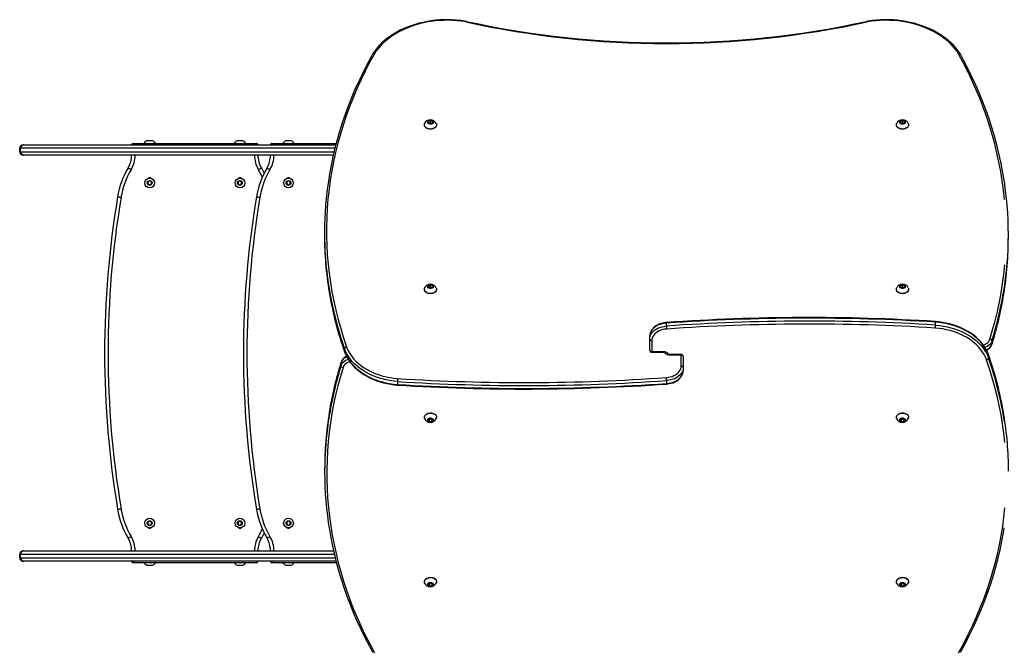
# Model space of a CAD drawing. Units: millimetres. Extents: x -4534 to 349990, y -3372 to 5499.
# Drawn here: x -1027 to 391, y 3064 to 3976 of the extents above; entities that cross this region are included whole.
import ezdxf

# ---------------------------------------------------------------- set-up
doc = ezdxf.new("R2010")
doc.units = ezdxf.units.MM
doc.layers.add('Toestel 2D', color=7, linetype='Continuous', lineweight=20)
doc.layers.add('VP-EQ', color=7, linetype='Continuous', true_color=0x8a3492)

# ---------------------------------------------------------------- blocks, each defined once
blk = doc.blocks.new('01102')
at = {"layer": 'VP-EQ', "color": 0, "linetype": 'Continuous', "lineweight": 25}
for p, q in [((1610.46, 238.34), (1610.16, 238.22)), ((1610.76, 238.22), (1610.46, 238.34)), ((1610.46, 238.02), (1610.46, 238.34)), ((1678.46, 238.34), (1678.16, 238.22)), ((1678.76, 238.22), (1678.46, 238.34)), ((1678.46, 238.02), (1678.46, 238.34)), ((1609.59, 237.74), (1609.59, 237.71)), ((1610.16, 238.22), (1610.16, 237.97)), ((1610.16, 237.97), (1610.46, 237.85)), ((1610.46, 238.02), (1610.25, 237.94)), ((1610.67, 237.94), (1610.46, 238.02)), ((1610.46, 237.85), (1610.76, 237.97)), ((1610.76, 237.97), (1610.76, 238.22)), ((1611.34, 237.71), (1611.34, 237.74)), ((1677.59, 237.74), (1677.59, 237.71)), ((1678.16, 238.22), (1678.16, 237.97)), ((1678.16, 237.97), (1678.46, 237.85)), ((1678.46, 238.02), (1678.25, 237.94)), ((1678.67, 237.94), (1678.46, 238.02)), ((1678.46, 237.85), (1678.76, 237.97)), ((1678.76, 237.97), (1678.76, 238.22)), ((1679.34, 237.71), (1679.34, 237.74)), ((1551.42, 234.36), (1551.29, 234.36)), ((1551.29, 233.86), (1551.29, 234.36)), ((1551.42, 233.86), (1551.42, 234.36)), ((1596.69, 234.36), (1551.42, 234.36)), ((1551.79, 234.86), (1551.91, 234.86)), ((1551.91, 234.86), (1596.81, 234.86)), ((1567.61, 235.06), (1585.41, 235.06)), ((1569.64, 235.41), (1569.61, 235.41)), ((1570.41, 235.41), (1569.64, 235.41)), ((1582.64, 235.41), (1582.61, 235.41)), ((1583.41, 235.41), (1582.64, 235.41)), ((1587.61, 235.06), (1596.88, 235.06)), ((1589.64, 235.41), (1589.61, 235.41)), ((1590.41, 235.41), (1589.64, 235.41)), ((1551.29, 233.86), (1551.42, 233.86)), ((1551.42, 233.86), (1596.56, 233.86)), ((1551.91, 233.36), (1551.79, 233.36)), ((1596.45, 233.36), (1551.91, 233.36)), ((1570.01, 229.65), (1569.76, 229.5)), ((1569.76, 229.5), (1569.76, 229.21)), ((1569.76, 229.21), (1570.01, 229.07)), ((1570.26, 229.5), (1570.01, 229.65)), ((1570.01, 229.07), (1570.26, 229.21)), ((1570.26, 229.21), (1570.26, 229.5)), ((1583.01, 229.65), (1582.76, 229.5)), ((1582.76, 229.5), (1582.76, 229.21)), ((1582.76, 229.21), (1583.01, 229.07)), ((1583.26, 229.5), (1583.01, 229.65)), ((1583.01, 229.07), (1583.26, 229.21)), ((1583.26, 229.21), (1583.26, 229.5)), ((1590.01, 229.65), (1589.76, 229.5)), ((1589.76, 229.5), (1589.76, 229.21)), ((1589.76, 229.21), (1590.01, 229.07)), ((1590.26, 229.5), (1590.01, 229.65)), ((1590.01, 229.07), (1590.26, 229.21)), ((1590.26, 229.21), (1590.26, 229.5)), ((1595.18, 222.23), (1595.18, 221.8)), ((1610.46, 214.66), (1610.16, 214.53)), ((1610.16, 214.53), (1610.16, 214.29)), ((1610.16, 214.29), (1610.46, 214.17)), ((1610.46, 214.34), (1610.25, 214.25)), ((1610.76, 214.53), (1610.46, 214.66)), ((1610.46, 214.34), (1610.46, 214.66)), ((1610.67, 214.25), (1610.46, 214.34)), ((1610.46, 214.17), (1610.76, 214.29)), ((1610.76, 214.29), (1610.76, 214.53)), ((1678.46, 214.66), (1678.16, 214.53)), ((1678.16, 214.53), (1678.16, 214.29)), ((1678.16, 214.29), (1678.46, 214.17)), ((1678.46, 214.34), (1678.25, 214.25)), ((1678.76, 214.53), (1678.46, 214.66)), ((1678.46, 214.34), (1678.46, 214.66)), ((1678.67, 214.25), (1678.46, 214.34)), ((1678.46, 214.17), (1678.76, 214.29)), ((1678.76, 214.29), (1678.76, 214.53)), ((1609.59, 214.06), (1609.59, 214.02)), ((1611.34, 214.02), (1611.34, 214.06)), ((1677.59, 214.06), (1677.59, 214.02)), ((1679.34, 214.02), (1679.34, 214.06)), ((1644.46, 208.74), (1644.46, 209.16)), ((1683.23, 208.89), (1683.23, 209.31)), ((1642.04, 206.87), (1642.04, 207.29)), ((1642.04, 205.28), (1642.04, 206.87)), ((1642.34, 206.65), (1642.34, 205.07)), ((1691.36, 206.6), (1691.36, 206.18)), ((1598.08, 205.49), (1598.08, 205.07)), ((1642.34, 205.07), (1644.06, 205.07)), ((1642.34, 204.98), (1642.34, 205.07)), ((1642.34, 204.98), (1644.06, 204.98)), ((1644.06, 205.07), (1644.06, 204.98)), ((1646.58, 204.66), (1644.86, 204.66)), ((1644.86, 204.66), (1644.86, 204.57)), ((1646.58, 204.57), (1644.86, 204.57)), ((1646.58, 204.66), (1646.58, 204.57)), ((1646.58, 202.99), (1646.58, 204.57)), ((1646.88, 204.36), (1646.88, 202.78)), ((1690.85, 204.15), (1690.85, 204.57)), ((1597.57, 203.04), (1597.57, 203.46)), ((1646.88, 202.78), (1646.88, 202.35)), ((1605.7, 200.76), (1605.7, 200.33)), ((1644.46, 200.91), (1644.46, 200.48)), ((1609.59, 195.62), (1609.59, 195.59)), ((1610.29, 195.44), (1610.12, 195.23)), ((1610.12, 195.23), (1610.29, 195.02)), ((1610.25, 195.39), (1610.29, 195.34)), ((1610.64, 195.44), (1610.29, 195.44)), ((1610.29, 195.34), (1610.29, 195.02)), ((1610.29, 195.34), (1610.64, 195.34)), ((1610.29, 195.02), (1610.64, 195.02)), ((1610.81, 195.23), (1610.64, 195.44)), ((1610.64, 195.34), (1610.68, 195.39)), ((1610.64, 195.34), (1610.64, 195.02)), ((1610.64, 195.02), (1610.81, 195.23)), ((1611.34, 195.59), (1611.34, 195.62)), ((1677.59, 195.62), (1677.59, 195.59)), ((1678.29, 195.44), (1678.12, 195.23)), ((1678.12, 195.23), (1678.29, 195.02)), ((1678.25, 195.39), (1678.29, 195.34)), ((1678.64, 195.44), (1678.29, 195.44)), ((1678.29, 195.34), (1678.29, 195.02)), ((1678.29, 195.34), (1678.64, 195.34)), ((1678.29, 195.02), (1678.64, 195.02)), ((1678.81, 195.23), (1678.64, 195.44)), ((1678.64, 195.34), (1678.68, 195.39)), ((1678.64, 195.34), (1678.64, 195.02)), ((1678.64, 195.02), (1678.81, 195.23)), ((1679.34, 195.59), (1679.34, 195.62)), ((1595.22, 188.15), (1595.22, 187.73)), ((1570.01, 180.65), (1569.76, 180.5)), ((1569.76, 180.5), (1569.76, 180.21)), ((1569.76, 180.21), (1570.01, 180.07)), ((1570.26, 180.5), (1570.01, 180.65)), ((1570.01, 180.07), (1570.26, 180.21)), ((1570.26, 180.21), (1570.26, 180.5)), ((1583.01, 180.65), (1582.76, 180.5)), ((1582.76, 180.5), (1582.76, 180.21)), ((1582.76, 180.21), (1583.01, 180.07)), ((1583.26, 180.5), (1583.01, 180.65)), ((1583.01, 180.07), (1583.26, 180.21)), ((1583.26, 180.21), (1583.26, 180.5)), ((1590.01, 180.65), (1589.76, 180.5)), ((1589.76, 180.5), (1589.76, 180.21)), ((1589.76, 180.21), (1590.01, 180.07)), ((1590.26, 180.5), (1590.01, 180.65)), ((1590.01, 180.07), (1590.26, 180.21)), ((1590.26, 180.21), (1590.26, 180.5)), ((1551.79, 176.36), (1551.91, 176.36)), ((1551.91, 176.36), (1596.5, 176.36)), ((1551.42, 175.86), (1551.29, 175.86)), ((1551.29, 175.36), (1551.29, 175.86)), ((1551.29, 175.36), (1551.42, 175.36)), ((1551.42, 175.36), (1551.42, 175.86)), ((1596.62, 175.86), (1551.42, 175.86)), ((1551.42, 175.36), (1596.74, 175.36)), ((1551.91, 174.86), (1551.79, 174.86)), ((1596.87, 174.86), (1551.91, 174.86)), ((1585.41, 174.66), (1567.61, 174.66)), ((1596.93, 174.66), (1587.61, 174.66)), ((1569.61, 174.31), (1570.41, 174.31)), ((1582.61, 174.31), (1583.41, 174.31)), ((1589.61, 174.31), (1590.41, 174.31)), ((1609.59, 171.94), (1609.59, 171.9)), ((1610.29, 171.76), (1610.12, 171.55)), ((1610.25, 171.71), (1610.29, 171.65)), ((1610.64, 171.76), (1610.29, 171.76)), ((1610.29, 171.65), (1610.29, 171.34)), ((1610.29, 171.65), (1610.64, 171.65)), ((1610.81, 171.55), (1610.64, 171.76)), ((1610.64, 171.65), (1610.68, 171.71)), ((1610.64, 171.65), (1610.64, 171.34)), ((1611.34, 171.9), (1611.34, 171.94)), ((1677.59, 171.94), (1677.59, 171.9)), ((1678.29, 171.76), (1678.12, 171.55)), ((1678.25, 171.71), (1678.29, 171.65)), ((1678.64, 171.76), (1678.29, 171.76)), ((1678.29, 171.65), (1678.29, 171.34)), ((1678.29, 171.65), (1678.64, 171.65)), ((1678.81, 171.55), (1678.64, 171.76)), ((1678.64, 171.65), (1678.68, 171.71)), ((1678.64, 171.65), (1678.64, 171.34)), ((1679.34, 171.9), (1679.34, 171.94)), ((1610.12, 171.55), (1610.29, 171.34)), ((1610.29, 171.34), (1610.64, 171.34)), ((1610.64, 171.34), (1610.81, 171.55)), ((1678.12, 171.55), (1678.29, 171.34)), ((1678.29, 171.34), (1678.64, 171.34)), ((1678.64, 171.34), (1678.81, 171.55))]:
    blk.add_line(p, q, dxfattribs=at)
at = {"layer": 'VP-EQ', "color": 0, "linetype": 'Continuous', "lineweight": 25, "flags": 128}
for points in [[(1615.63, 252.63), (1615.41, 252.67), (1614.82, 252.75), (1614.21, 252.81), (1613.6, 252.85), (1612.99, 252.87), (1612.39, 252.86), (1611.78, 252.83), (1611.17, 252.78), (1610.57, 252.71), (1609.98, 252.61), (1609.39, 252.49), (1608.81, 252.35), (1608.24, 252.19), (1607.69, 252.01), (1607.15, 251.81), (1606.62, 251.59), (1606.11, 251.35), (1605.62, 251.09), (1605.15, 250.81), (1604.7, 250.52), (1604.27, 250.2), (1603.86, 249.88), (1603.48, 249.54), (1603.13, 249.18), (1602.8, 248.81), (1602.49, 248.43), (1602.22, 248.04), (1602.13, 247.9)], [(1615.57, 252.55), (1614.95, 252.64), (1614.32, 252.71), (1613.68, 252.76), (1613.05, 252.78), (1612.41, 252.77), (1611.77, 252.74), (1611.14, 252.69), (1610.51, 252.61), (1609.89, 252.5), (1609.28, 252.37), (1608.68, 252.22), (1608.09, 252.04), (1607.52, 251.84), (1606.96, 251.62), (1606.42, 251.38), (1605.91, 251.12), (1605.41, 250.83), (1604.94, 250.53), (1604.49, 250.21), (1604.07, 249.87), (1603.67, 249.51), (1603.31, 249.15), (1602.97, 248.76), (1602.66, 248.37), (1602.39, 247.96)], [(1615.57, 252.55), (1615.57, 252.55), (1615.59, 252.59), (1615.62, 252.63), (1615.63, 252.63)], [(1686.8, 247.9), (1686.7, 248.05), (1686.43, 248.44), (1686.13, 248.82), (1685.8, 249.19), (1685.44, 249.54), (1685.06, 249.88), (1684.66, 250.21), (1684.23, 250.52), (1683.78, 250.81), (1683.3, 251.09), (1682.81, 251.35), (1682.3, 251.59), (1681.78, 251.81), (1681.24, 252.01), (1680.68, 252.19), (1680.12, 252.35), (1679.54, 252.49), (1678.95, 252.61), (1678.36, 252.71), (1677.75, 252.78), (1677.15, 252.83), (1676.54, 252.86), (1675.93, 252.87), (1675.32, 252.85), (1674.71, 252.81), (1674.11, 252.75), (1673.51, 252.67), (1673.3, 252.63)], [(1673.36, 252.55), (1673.35, 252.55), (1673.34, 252.59), (1673.31, 252.63), (1673.3, 252.63)], [(1686.54, 247.96), (1686.27, 248.37), (1685.96, 248.76), (1685.62, 249.15), (1685.26, 249.52), (1684.86, 249.87), (1684.44, 250.21), (1683.99, 250.53), (1683.52, 250.83), (1683.02, 251.12), (1682.5, 251.38), (1681.97, 251.62), (1681.41, 251.84), (1680.84, 252.04), (1680.25, 252.22), (1679.65, 252.37), (1679.04, 252.5), (1678.42, 252.61), (1677.79, 252.69), (1677.16, 252.74), (1676.52, 252.77), (1675.88, 252.78), (1675.25, 252.76), (1674.61, 252.71), (1673.98, 252.64), (1673.36, 252.55)], [(1602.39, 247.96), (1601.7, 246.71), (1601.05, 245.44), (1600.44, 244.17), (1599.86, 242.89), (1599.32, 241.61), (1598.81, 240.31), (1598.33, 239.01), (1597.9, 237.7), (1597.49, 236.39), (1597.13, 235.07), (1596.8, 233.75), (1596.51, 232.42), (1596.25, 231.09), (1596.03, 229.76), (1595.85, 228.42), (1595.7, 227.08), (1595.6, 225.74), (1595.52, 224.4), (1595.49, 223.05), (1595.49, 221.71), (1595.53, 220.37), (1595.6, 219.02), (1595.72, 217.68), (1595.86, 216.34), (1596.05, 215.01), (1596.27, 213.67), (1596.53, 212.34), (1596.83, 211.02), (1597.16, 209.69), (1597.53, 208.38), (1597.93, 207.06), (1598.37, 205.76)], [(1602.13, 247.9), (1601.92, 247.53), (1601.3, 246.36), (1600.7, 245.19), (1600.13, 244.01), (1599.59, 242.82), (1599.09, 241.63), (1598.61, 240.43), (1598.16, 239.22), (1597.75, 238.01), (1597.36, 236.79), (1597.01, 235.57), (1596.69, 234.35), (1596.4, 233.12), (1596.14, 231.88), (1595.91, 230.65), (1595.8, 229.97)], [(1691.06, 206.86), (1691.45, 208.18), (1691.81, 209.51), (1692.13, 210.84), (1692.42, 212.17), (1692.66, 213.51), (1692.88, 214.85), (1693.05, 216.19), (1693.2, 217.54)], [(1693.17, 226.97), (1693.02, 228.32), (1692.84, 229.66), (1692.62, 231), (1692.36, 232.34), (1692.07, 233.67), (1691.74, 235), (1691.38, 236.33), (1690.98, 237.64), (1690.55, 238.96), (1690.08, 240.27), (1689.58, 241.57), (1689.04, 242.86), (1688.47, 244.15), (1687.86, 245.43), (1687.22, 246.7), (1686.54, 247.96)], [(1693.01, 230.27), (1692.87, 231.11), (1692.62, 232.36), (1692.35, 233.61), (1692.04, 234.86), (1691.7, 236.1), (1691.33, 237.33), (1690.93, 238.57), (1690.5, 239.79), (1690.03, 241.02), (1689.54, 242.23), (1689.02, 243.44), (1688.47, 244.64), (1687.88, 245.84), (1687.27, 247.03), (1686.8, 247.9)], [(1610.46, 237.81), (1610.35, 237.82), (1610.24, 237.86), (1610.15, 237.92), (1610.09, 237.99), (1610.07, 238.07), (1610.07, 238.16), (1610.12, 238.24), (1610.19, 238.3), (1610.29, 238.35), (1610.4, 238.37), (1610.52, 238.37), (1610.64, 238.35), (1610.74, 238.3), (1610.81, 238.24), (1610.85, 238.16), (1610.86, 238.07), (1610.84, 237.99), (1610.78, 237.92), (1610.69, 237.86), (1610.58, 237.82), (1610.46, 237.81)], [(1678.46, 237.81), (1678.35, 237.82), (1678.24, 237.86), (1678.15, 237.92), (1678.09, 237.99), (1678.07, 238.07), (1678.07, 238.16), (1678.12, 238.24), (1678.19, 238.3), (1678.29, 238.35), (1678.4, 238.37), (1678.52, 238.37), (1678.64, 238.35), (1678.74, 238.3), (1678.81, 238.24), (1678.85, 238.16), (1678.86, 238.07), (1678.84, 237.99), (1678.78, 237.92), (1678.69, 237.86), (1678.58, 237.82), (1678.46, 237.81)], [(1610.46, 237.12), (1610.29, 237.13), (1610.12, 237.17), (1609.96, 237.23), (1609.83, 237.31), (1609.72, 237.41), (1609.64, 237.53), (1609.6, 237.65), (1609.59, 237.77), (1609.62, 237.9), (1609.62, 237.91)], [(1610.46, 237.09), (1610.29, 237.1), (1610.12, 237.14), (1609.96, 237.2), (1609.83, 237.28), (1609.72, 237.38), (1609.64, 237.49), (1609.6, 237.61), (1609.59, 237.71)], [(1611.31, 237.91), (1611.31, 237.9), (1611.34, 237.77), (1611.33, 237.65), (1611.28, 237.53), (1611.21, 237.41), (1611.1, 237.31), (1610.96, 237.23), (1610.81, 237.17), (1610.64, 237.13), (1610.46, 237.12)], [(1611.34, 237.71), (1611.33, 237.61), (1611.28, 237.49), (1611.21, 237.38), (1611.1, 237.28), (1610.96, 237.2), (1610.81, 237.14), (1610.64, 237.1), (1610.46, 237.09)], [(1678.46, 237.12), (1678.29, 237.13), (1678.12, 237.17), (1677.96, 237.23), (1677.83, 237.31), (1677.72, 237.41), (1677.64, 237.53), (1677.6, 237.65), (1677.59, 237.77), (1677.62, 237.9), (1677.62, 237.91)], [(1678.46, 237.09), (1678.29, 237.1), (1678.12, 237.14), (1677.96, 237.2), (1677.83, 237.28), (1677.72, 237.38), (1677.64, 237.49), (1677.6, 237.61), (1677.59, 237.71)], [(1679.31, 237.91), (1679.31, 237.9), (1679.34, 237.77), (1679.33, 237.65), (1679.28, 237.53), (1679.21, 237.41), (1679.1, 237.31), (1678.96, 237.23), (1678.81, 237.17), (1678.64, 237.13), (1678.46, 237.12)], [(1679.34, 237.71), (1679.33, 237.61), (1679.28, 237.49), (1679.21, 237.38), (1679.1, 237.28), (1678.96, 237.2), (1678.81, 237.14), (1678.64, 237.1), (1678.46, 237.09)], [(1567.61, 235.06), (1567.62, 235.05), (1567.64, 235.02), (1567.66, 234.97), (1567.7, 234.91), (1567.73, 234.86)], [(1585.41, 235.06), (1585.41, 235.05), (1585.39, 235.02), (1585.36, 234.97), (1585.33, 234.91), (1585.29, 234.86)], [(1587.61, 235.06), (1587.62, 235.05), (1587.64, 235.02), (1587.66, 234.97), (1587.7, 234.91), (1587.73, 234.86)], [(1566.92, 231.52), (1566.93, 231.52), (1566.95, 231.5), (1566.99, 231.48), (1567.05, 231.45), (1567.11, 231.41), (1567.19, 231.37), (1567.27, 231.32), (1567.35, 231.27)], [(1585.68, 231.27), (1585.76, 231.32), (1585.84, 231.36), (1585.92, 231.41), (1585.98, 231.45), (1586.04, 231.48), (1586.08, 231.5), (1586.1, 231.52), (1586.11, 231.52)], [(1586.11, 231.52), (1586.38, 231.04), (1586.51, 230.79)], [(1586.92, 231.52), (1586.93, 231.52), (1586.95, 231.5), (1586.99, 231.48), (1587.05, 231.45), (1587.11, 231.41), (1587.19, 231.37), (1587.27, 231.32), (1587.35, 231.27)], [(1565.39, 227.36), (1565.4, 227.36), (1565.43, 227.35), (1565.47, 227.35), (1565.53, 227.34), (1565.61, 227.32), (1565.69, 227.31), (1565.79, 227.29), (1565.88, 227.28)], [(1585.39, 227.36), (1585.4, 227.36), (1585.43, 227.35), (1585.47, 227.35), (1585.53, 227.34), (1585.61, 227.32), (1585.69, 227.31), (1585.79, 227.29), (1585.88, 227.28)], [(1610.46, 213.44), (1610.29, 213.45), (1610.12, 213.49), (1609.96, 213.55), (1609.83, 213.63), (1609.72, 213.73), (1609.64, 213.84), (1609.6, 213.96), (1609.59, 214.09), (1609.62, 214.21), (1609.62, 214.23)], [(1610.46, 214.13), (1610.35, 214.14), (1610.24, 214.18), (1610.15, 214.23), (1610.09, 214.31), (1610.07, 214.39), (1610.07, 214.47), (1610.12, 214.55), (1610.19, 214.62), (1610.29, 214.67), (1610.4, 214.69), (1610.52, 214.69), (1610.64, 214.67), (1610.74, 214.62), (1610.81, 214.55), (1610.85, 214.47), (1610.86, 214.39), (1610.84, 214.31), (1610.78, 214.23), (1610.69, 214.18), (1610.58, 214.14), (1610.46, 214.13)], [(1611.31, 214.22), (1611.31, 214.21), (1611.34, 214.09), (1611.33, 213.96), (1611.28, 213.84), (1611.21, 213.73), (1611.1, 213.63), (1610.96, 213.55), (1610.81, 213.49), (1610.64, 213.45), (1610.46, 213.44)], [(1678.46, 213.44), (1678.29, 213.45), (1678.12, 213.49), (1677.96, 213.55), (1677.83, 213.63), (1677.72, 213.73), (1677.64, 213.84), (1677.6, 213.96), (1677.59, 214.09), (1677.62, 214.21), (1677.62, 214.23)], [(1678.46, 214.13), (1678.35, 214.14), (1678.24, 214.18), (1678.15, 214.23), (1678.09, 214.31), (1678.07, 214.39), (1678.07, 214.47), (1678.12, 214.55), (1678.19, 214.62), (1678.29, 214.67), (1678.4, 214.69), (1678.52, 214.69), (1678.64, 214.67), (1678.74, 214.62), (1678.81, 214.55), (1678.85, 214.47), (1678.86, 214.39), (1678.84, 214.31), (1678.78, 214.23), (1678.69, 214.18), (1678.58, 214.14), (1678.46, 214.13)], [(1679.31, 214.22), (1679.31, 214.21), (1679.34, 214.09), (1679.33, 213.96), (1679.28, 213.84), (1679.21, 213.73), (1679.1, 213.63), (1678.96, 213.55), (1678.81, 213.49), (1678.64, 213.45), (1678.46, 213.44)], [(1610.46, 213.4), (1610.29, 213.42), (1610.12, 213.45), (1609.96, 213.51), (1609.83, 213.6), (1609.72, 213.69), (1609.64, 213.81), (1609.6, 213.93), (1609.59, 214.02)], [(1611.34, 214.02), (1611.33, 213.93), (1611.28, 213.81), (1611.21, 213.69), (1611.1, 213.6), (1610.96, 213.51), (1610.81, 213.45), (1610.64, 213.42), (1610.46, 213.4)], [(1678.46, 213.4), (1678.29, 213.42), (1678.12, 213.45), (1677.96, 213.51), (1677.83, 213.6), (1677.72, 213.69), (1677.64, 213.81), (1677.6, 213.93), (1677.59, 214.02)], [(1679.34, 214.02), (1679.33, 213.93), (1679.28, 213.81), (1679.21, 213.69), (1679.1, 213.6), (1678.96, 213.51), (1678.81, 213.45), (1678.64, 213.42), (1678.46, 213.4)], [(1644.5, 209.25), (1644.34, 209.24), (1644.06, 209.2), (1643.78, 209.13), (1643.51, 209.05), (1643.26, 208.94), (1643.02, 208.82), (1642.8, 208.67), (1642.61, 208.5), (1642.44, 208.32), (1642.3, 208.13), (1642.19, 207.93), (1642.11, 207.72), (1642.06, 207.5), (1642.04, 207.29)], [(1644.46, 209.16), (1644.14, 209.13), (1643.82, 209.06), (1643.52, 208.97), (1643.24, 208.86), (1642.98, 208.72), (1642.74, 208.56), (1642.53, 208.38), (1642.36, 208.18), (1642.22, 207.97), (1642.12, 207.75), (1642.06, 207.52), (1642.04, 207.29)], [(1642.04, 206.87), (1642.06, 207.1), (1642.12, 207.33), (1642.22, 207.55), (1642.36, 207.76), (1642.53, 207.95), (1642.74, 208.13), (1642.98, 208.29), (1643.24, 208.43), (1643.52, 208.55), (1643.82, 208.64), (1644.14, 208.7), (1644.46, 208.74)], [(1644.46, 209.16), (1644.47, 209.22), (1644.47, 209.25), (1644.47, 209.24)], [(1690.84, 204.62), (1690.78, 204.78), (1690.63, 205.14), (1690.44, 205.5), (1690.22, 205.84), (1689.98, 206.18), (1689.71, 206.51), (1689.41, 206.82), (1689.08, 207.12), (1688.73, 207.41), (1688.36, 207.68), (1687.96, 207.93), (1687.55, 208.17), (1687.11, 208.39), (1686.66, 208.59), (1686.19, 208.77), (1685.71, 208.93), (1685.22, 209.07), (1684.71, 209.18), (1684.2, 209.28), (1683.68, 209.35), (1683.22, 209.4)], [(1683.23, 209.31), (1683.23, 209.37), (1683.22, 209.4), (1683.22, 209.39)], [(1690.85, 204.57), (1690.69, 204.96), (1690.5, 205.34), (1690.28, 205.71), (1690.03, 206.07), (1689.74, 206.42), (1689.42, 206.75), (1689.08, 207.07), (1688.7, 207.37), (1688.3, 207.65), (1687.87, 207.92), (1687.42, 208.16), (1686.95, 208.39), (1686.46, 208.59), (1685.95, 208.77), (1685.43, 208.93), (1684.89, 209.06), (1684.35, 209.17), (1683.79, 209.25), (1683.23, 209.31)], [(1683.23, 208.89), (1683.79, 208.83), (1684.35, 208.74), (1684.89, 208.64), (1685.43, 208.5), (1685.95, 208.35), (1686.46, 208.17), (1686.95, 207.96), (1687.42, 207.74), (1687.87, 207.49), (1688.3, 207.23), (1688.7, 206.94), (1689.08, 206.64), (1689.42, 206.32), (1689.74, 205.99), (1690.03, 205.64), (1690.28, 205.29), (1690.5, 204.92), (1690.69, 204.54), (1690.85, 204.15)], [(1644.49, 208.31), (1644.2, 208.28), (1643.92, 208.23), (1643.66, 208.15), (1643.4, 208.04), (1643.17, 207.92), (1642.96, 207.78), (1642.78, 207.62), (1642.63, 207.44), (1642.5, 207.26), (1642.42, 207.06), (1642.36, 206.86), (1642.34, 206.65)], [(1690.56, 203.89), (1690.41, 204.26), (1690.23, 204.63), (1690.01, 204.98), (1689.76, 205.33), (1689.49, 205.67), (1689.18, 205.99), (1688.84, 206.29), (1688.48, 206.59), (1688.09, 206.86), (1687.68, 207.12), (1687.25, 207.35), (1686.79, 207.57), (1686.32, 207.77), (1685.83, 207.94), (1685.32, 208.09), (1684.81, 208.22), (1684.28, 208.33), (1683.74, 208.41), (1683.2, 208.46)], [(1598.37, 205.76), (1598.52, 205.38), (1598.7, 205.02), (1598.92, 204.66), (1599.16, 204.31), (1599.44, 203.98), (1599.75, 203.66), (1600.08, 203.35), (1600.45, 203.06), (1600.83, 202.78), (1601.25, 202.53), (1601.68, 202.29), (1602.14, 202.07), (1602.61, 201.88), (1603.1, 201.7), (1603.6, 201.55), (1604.12, 201.42), (1604.65, 201.32), (1605.19, 201.24), (1605.73, 201.18)], [(1690.09, 206.02), (1690.14, 206.04), (1690.36, 206.13), (1690.56, 206.24), (1690.74, 206.38), (1690.88, 206.53), (1690.99, 206.69), (1691.06, 206.86)], [(1691.36, 206.6), (1691.28, 206.42), (1691.17, 206.25), (1691.03, 206.08), (1690.85, 205.94), (1690.66, 205.81), (1690.43, 205.7), (1690.34, 205.66)], [(1691.35, 206.14), (1691.35, 206.14), (1691.36, 206.18)], [(1605.7, 200.76), (1605.14, 200.82), (1604.58, 200.9), (1604.03, 201.01), (1603.5, 201.14), (1602.98, 201.3), (1602.47, 201.48), (1601.98, 201.68), (1601.51, 201.91), (1601.06, 202.15), (1600.63, 202.42), (1600.23, 202.7), (1599.85, 203), (1599.51, 203.32), (1599.19, 203.65), (1598.9, 204), (1598.65, 204.36), (1598.42, 204.73), (1598.24, 205.11), (1598.08, 205.49)], [(1598.08, 205.07), (1598.24, 204.68), (1598.42, 204.3), (1598.65, 203.93), (1598.9, 203.57), (1599.19, 203.23), (1599.51, 202.9), (1599.85, 202.58), (1600.23, 202.28), (1600.63, 201.99), (1601.06, 201.73), (1601.51, 201.48), (1601.98, 201.26), (1602.47, 201.05), (1602.98, 200.87), (1603.5, 200.72), (1604.03, 200.58), (1604.58, 200.47), (1605.14, 200.39), (1605.7, 200.33)], [(1598.08, 205.07), (1598.09, 205.03), (1598.09, 205.02)], [(1598.09, 205.02), (1598.15, 204.87), (1598.3, 204.5), (1598.49, 204.15), (1598.71, 203.8), (1598.95, 203.46), (1599.22, 203.14), (1599.52, 202.82), (1599.85, 202.52), (1600.2, 202.23), (1600.57, 201.96), (1600.97, 201.71), (1601.38, 201.47), (1601.82, 201.25), (1602.27, 201.05), (1602.74, 200.87), (1603.22, 200.71), (1603.71, 200.58), (1604.22, 200.46), (1604.73, 200.36), (1605.25, 200.29), (1605.71, 200.25)], [(1644.06, 205.07), (1644.2, 205.06), (1644.33, 205.03), (1644.45, 204.99), (1644.56, 204.92), (1644.65, 204.85), (1644.71, 204.76), (1644.75, 204.68)], [(1644.86, 204.57), (1644.73, 204.58), (1644.6, 204.61), (1644.48, 204.66), (1644.37, 204.72), (1644.28, 204.79), (1644.22, 204.88), (1644.18, 204.97)], [(1690.85, 204.57), (1690.84, 204.61), (1690.84, 204.62)], [(1597.57, 203.04), (1597.65, 203.22), (1597.76, 203.4), (1597.9, 203.56), (1598.07, 203.71), (1598.27, 203.84), (1598.5, 203.95), (1598.59, 203.99)], [(1597.58, 203.51), (1597.58, 203.5), (1597.57, 203.46)], [(1598.84, 203.62), (1598.79, 203.61), (1598.56, 203.51), (1598.37, 203.4), (1598.19, 203.27), (1598.05, 203.12), (1597.94, 202.95), (1597.87, 202.78)], [(1644.44, 201.33), (1644.72, 201.36), (1645, 201.42), (1645.27, 201.5), (1645.52, 201.6), (1645.76, 201.72), (1645.97, 201.86), (1646.15, 202.02), (1646.3, 202.2), (1646.42, 202.39), (1646.51, 202.58), (1646.57, 202.78), (1646.58, 202.99)], [(1686.54, 161.68), (1687.23, 162.94), (1687.87, 164.2), (1688.49, 165.47), (1689.07, 166.75), (1689.61, 168.04), (1690.12, 169.33), (1690.6, 170.63), (1691.03, 171.94), (1691.43, 173.25), (1691.8, 174.57), (1692.13, 175.89), (1692.42, 177.22), (1692.68, 178.55), (1692.9, 179.89), (1693.08, 181.22), (1693.22, 182.56)], [(1693.21, 191.96), (1693.06, 193.3), (1692.88, 194.64), (1692.66, 195.97), (1692.4, 197.3), (1692.1, 198.63), (1691.77, 199.95), (1691.4, 201.27), (1691, 202.58), (1690.56, 203.89)], [(1597.87, 202.78), (1597.48, 201.46), (1597.12, 200.14), (1596.8, 198.81), (1596.51, 197.47), (1596.26, 196.13), (1596.05, 194.79), (1595.87, 193.45), (1595.73, 192.11), (1595.63, 190.76), (1595.56, 189.41), (1595.53, 188.06), (1595.53, 186.71), (1595.57, 185.36), (1595.65, 184.02), (1595.76, 182.67), (1595.91, 181.32), (1596.09, 179.98), (1596.31, 178.64), (1596.57, 177.3), (1596.86, 175.97), (1597.18, 174.64), (1597.55, 173.32), (1597.95, 172), (1598.38, 170.68), (1598.85, 169.38), (1599.35, 168.08), (1599.89, 166.78), (1600.46, 165.49), (1601.07, 164.22), (1601.71, 162.95), (1602.39, 161.68)], [(1644.43, 200.39), (1644.59, 200.41), (1644.87, 200.45), (1645.15, 200.51), (1645.42, 200.59), (1645.67, 200.7), (1645.91, 200.83), (1646.13, 200.97), (1646.32, 201.14), (1646.49, 201.32), (1646.63, 201.51), (1646.74, 201.72), (1646.82, 201.93), (1646.87, 202.14), (1646.88, 202.35)], [(1646.88, 202.78), (1646.86, 202.55), (1646.8, 202.32), (1646.7, 202.1), (1646.57, 201.89), (1646.39, 201.69), (1646.19, 201.51), (1645.95, 201.35), (1645.69, 201.21), (1645.41, 201.09), (1645.1, 201), (1644.79, 200.94), (1644.46, 200.91)], [(1644.46, 200.48), (1644.79, 200.52), (1645.1, 200.58), (1645.41, 200.67), (1645.69, 200.79), (1645.95, 200.92), (1646.19, 201.09), (1646.39, 201.27), (1646.57, 201.46), (1646.7, 201.67), (1646.8, 201.89), (1646.86, 202.12), (1646.88, 202.35)], [(1605.7, 200.33), (1605.7, 200.27), (1605.71, 200.25), (1605.71, 200.25)], [(1644.46, 200.48), (1644.46, 200.43), (1644.46, 200.4), (1644.46, 200.4)], [(1609.59, 195.62), (1609.59, 195.68), (1609.63, 195.81), (1609.7, 195.92), (1609.8, 196.02), (1609.93, 196.11), (1610.08, 196.18), (1610.25, 196.22), (1610.42, 196.24), (1610.6, 196.23), (1610.77, 196.2), (1610.93, 196.15), (1611.07, 196.07), (1611.18, 195.97), (1611.27, 195.87), (1611.32, 195.75), (1611.34, 195.62), (1611.34, 195.62)], [(1609.62, 195.42), (1609.59, 195.52), (1609.59, 195.65), (1609.63, 195.77), (1609.7, 195.89), (1609.8, 195.99), (1609.93, 196.08), (1610.08, 196.14), (1610.25, 196.19), (1610.42, 196.2), (1610.6, 196.2), (1610.77, 196.17), (1610.93, 196.11), (1611.07, 196.03), (1611.18, 195.94), (1611.27, 195.83), (1611.32, 195.71), (1611.34, 195.59), (1611.34, 195.59)], [(1677.59, 195.62), (1677.59, 195.68), (1677.63, 195.81), (1677.7, 195.92), (1677.8, 196.02), (1677.93, 196.11), (1678.08, 196.18), (1678.25, 196.22), (1678.42, 196.24), (1678.6, 196.23), (1678.77, 196.2), (1678.93, 196.15), (1679.07, 196.07), (1679.18, 195.97), (1679.27, 195.87), (1679.32, 195.75), (1679.34, 195.62)], [(1677.62, 195.42), (1677.59, 195.52), (1677.59, 195.65), (1677.63, 195.77), (1677.7, 195.89), (1677.8, 195.99), (1677.93, 196.08), (1678.08, 196.14), (1678.25, 196.19), (1678.42, 196.2), (1678.6, 196.2), (1678.77, 196.17), (1678.93, 196.11), (1679.07, 196.03), (1679.18, 195.94), (1679.27, 195.83), (1679.32, 195.71), (1679.34, 195.59), (1679.34, 195.59)], [(1610.86, 195.23), (1610.85, 195.15), (1610.8, 195.07), (1610.71, 195.01), (1610.61, 194.97), (1610.49, 194.95), (1610.38, 194.96), (1610.26, 194.99), (1610.17, 195.04), (1610.1, 195.11), (1610.07, 195.19), (1610.07, 195.27), (1610.1, 195.36), (1610.17, 195.42), (1610.26, 195.48), (1610.38, 195.51), (1610.49, 195.51), (1610.61, 195.5), (1610.71, 195.45), (1610.8, 195.39), (1610.85, 195.32), (1610.86, 195.23)], [(1611.34, 195.59), (1611.32, 195.46), (1611.3, 195.41)], [(1678.86, 195.23), (1678.85, 195.15), (1678.8, 195.07), (1678.71, 195.01), (1678.61, 194.97), (1678.49, 194.95), (1678.38, 194.96), (1678.26, 194.99), (1678.17, 195.04), (1678.1, 195.11), (1678.07, 195.19), (1678.07, 195.27), (1678.1, 195.36), (1678.17, 195.42), (1678.26, 195.48), (1678.38, 195.51), (1678.49, 195.51), (1678.61, 195.5), (1678.71, 195.45), (1678.8, 195.39), (1678.85, 195.32), (1678.86, 195.23)], [(1679.34, 195.59), (1679.32, 195.46), (1679.3, 195.41)], [(1565.39, 182.35), (1565.4, 182.36), (1565.43, 182.36), (1565.47, 182.37), (1565.53, 182.38), (1565.61, 182.39), (1565.69, 182.4), (1565.79, 182.42), (1565.88, 182.44)], [(1585.39, 182.35), (1585.4, 182.36), (1585.43, 182.36), (1585.47, 182.37), (1585.53, 182.38), (1585.61, 182.39), (1585.69, 182.4), (1585.79, 182.42), (1585.88, 182.44)], [(1586.51, 178.93), (1586.38, 178.68), (1586.11, 178.19)], [(1595.92, 179.38), (1596.06, 178.53), (1596.31, 177.28), (1596.58, 176.03), (1596.89, 174.79), (1597.23, 173.55), (1597.6, 172.31), (1598, 171.08), (1598.43, 169.85), (1598.89, 168.63), (1599.39, 167.41), (1599.91, 166.2), (1600.46, 165), (1601.04, 163.8), (1601.66, 162.62), (1602.13, 161.75)], [(1686.8, 161.75), (1687.01, 162.12), (1687.63, 163.28), (1688.23, 164.45), (1688.8, 165.63), (1689.33, 166.82), (1689.84, 168.02), (1690.32, 169.22), (1690.76, 170.42), (1691.18, 171.63), (1691.56, 172.85), (1691.92, 174.07), (1692.24, 175.3), (1692.53, 176.53), (1692.79, 177.76), (1693.02, 179), (1693.13, 179.67)], [(1566.92, 178.19), (1566.93, 178.2), (1566.95, 178.21), (1566.99, 178.23), (1567.05, 178.27), (1567.11, 178.3), (1567.19, 178.35), (1567.27, 178.4), (1567.35, 178.45)], [(1585.68, 178.45), (1585.76, 178.4), (1585.84, 178.35), (1585.92, 178.3), (1585.98, 178.27), (1586.04, 178.23), (1586.08, 178.21), (1586.1, 178.2), (1586.11, 178.19)], [(1586.92, 178.19), (1586.93, 178.2), (1586.95, 178.21), (1586.99, 178.23), (1587.05, 178.27), (1587.11, 178.3), (1587.19, 178.35), (1587.27, 178.4), (1587.35, 178.45)], [(1567.73, 174.86), (1567.72, 174.84), (1567.68, 174.77), (1567.65, 174.72), (1567.63, 174.69), (1567.62, 174.66), (1567.61, 174.66)], [(1585.29, 174.86), (1585.33, 174.8), (1585.36, 174.74), (1585.39, 174.69), (1585.41, 174.67), (1585.41, 174.66)], [(1587.73, 174.86), (1587.7, 174.8), (1587.66, 174.74), (1587.64, 174.69), (1587.62, 174.67), (1587.61, 174.66)], [(1609.59, 171.94), (1609.59, 172), (1609.63, 172.12), (1609.7, 172.24), (1609.8, 172.34), (1609.93, 172.43), (1610.08, 172.49), (1610.25, 172.54), (1610.42, 172.56), (1610.6, 172.55), (1610.77, 172.52), (1610.93, 172.46), (1611.07, 172.39), (1611.18, 172.29), (1611.27, 172.18), (1611.32, 172.06), (1611.34, 171.94), (1611.34, 171.94)], [(1609.62, 171.73), (1609.59, 171.84), (1609.59, 171.96), (1609.63, 172.09), (1609.7, 172.2), (1609.8, 172.31), (1609.93, 172.39), (1610.08, 172.46), (1610.25, 172.5), (1610.42, 172.52), (1610.6, 172.51), (1610.77, 172.48), (1610.93, 172.43), (1611.07, 172.35), (1611.18, 172.26), (1611.27, 172.15), (1611.32, 172.03), (1611.34, 171.9), (1611.34, 171.9)], [(1610.86, 171.55), (1610.85, 171.47), (1610.8, 171.39), (1610.71, 171.33), (1610.61, 171.29), (1610.49, 171.27), (1610.38, 171.27), (1610.26, 171.3), (1610.17, 171.36), (1610.1, 171.43), (1610.07, 171.51), (1610.07, 171.59), (1610.1, 171.67), (1610.17, 171.74), (1610.26, 171.79), (1610.38, 171.82), (1610.49, 171.83), (1610.61, 171.81), (1610.71, 171.77), (1610.8, 171.71), (1610.85, 171.63), (1610.86, 171.55)], [(1611.34, 171.9), (1611.32, 171.78), (1611.3, 171.73)], [(1677.59, 171.94), (1677.59, 172), (1677.63, 172.12), (1677.7, 172.24), (1677.8, 172.34), (1677.93, 172.43), (1678.08, 172.49), (1678.25, 172.54), (1678.42, 172.56), (1678.6, 172.55), (1678.77, 172.52), (1678.93, 172.46), (1679.07, 172.39), (1679.18, 172.29), (1679.27, 172.18), (1679.32, 172.06), (1679.34, 171.94)], [(1677.62, 171.73), (1677.59, 171.84), (1677.59, 171.96), (1677.63, 172.09), (1677.7, 172.2), (1677.8, 172.31), (1677.93, 172.39), (1678.08, 172.46), (1678.25, 172.5), (1678.42, 172.52), (1678.6, 172.51), (1678.77, 172.48), (1678.93, 172.43), (1679.07, 172.35), (1679.18, 172.26), (1679.27, 172.15), (1679.32, 172.03), (1679.34, 171.9), (1679.34, 171.9)], [(1678.86, 171.55), (1678.85, 171.47), (1678.8, 171.39), (1678.71, 171.33), (1678.61, 171.29), (1678.49, 171.27), (1678.38, 171.27), (1678.26, 171.3), (1678.17, 171.36), (1678.1, 171.43), (1678.07, 171.51), (1678.07, 171.59), (1678.1, 171.67), (1678.17, 171.74), (1678.26, 171.79), (1678.38, 171.82), (1678.49, 171.83), (1678.61, 171.81), (1678.71, 171.77), (1678.8, 171.71), (1678.85, 171.63), (1678.86, 171.55)], [(1679.34, 171.9), (1679.32, 171.78), (1679.3, 171.73)]]:
    blk.add_lwpolyline(points, dxfattribs=at)
at = {"layer": 'VP-EQ', "color": 0, "linetype": 'Continuous', "lineweight": 25}
for centre, radius in [((1570.01, 229.36), 0.7), ((1583.01, 229.36), 0.7), ((1590.01, 229.36), 0.7), ((1570.01, 229.36), 0.35), ((1583.01, 229.36), 0.35), ((1590.01, 229.36), 0.35), ((1570.01, 180.36), 0.7), ((1570.01, 180.36), 0.35), ((1583.01, 180.36), 0.7), ((1583.01, 180.36), 0.35), ((1590.01, 180.36), 0.7), ((1590.01, 180.36), 0.35)]:
    blk.add_circle(centre, radius, dxfattribs=at)
for centre, radius, start, end in [((1644.46, 385.36), 135.92, 257.7273, 282.2727), ((1644.46, 385.1), 135.57, 257.7206, 282.2804), ((1602.3, 247.75), 0.225, 67.1255, 139.7693), ((1686.63, 247.75), 0.225, 40.0529, 112.6857), ((1610.46, 237.55), 0.912, 22.9833, 156.7397), ((1678.46, 237.55), 0.912, 22.9834, 156.7397), ((1551.79, 234.36), 0.5, 89.9912, 179.9897), ((1551.91, 234.36), 0.492, 90.5589, 180.881), ((1567.61, 234.86), 0.2, 90, 180), ((1569.84, 234.72), 0.723, 108, 152.1456), ((1570.19, 234.72), 0.723, 27.8544, 72), ((1582.84, 234.72), 0.723, 108, 152.1456), ((1583.19, 234.72), 0.723, 27.8544, 72), ((1585.41, 234.86), 0.2, 360, 90), ((1587.61, 234.86), 0.2, 90, 180), ((1589.84, 234.72), 0.723, 108, 152.1456), ((1590.19, 234.72), 0.723, 27.8544, 72), ((1551.79, 233.86), 0.5, 180.0088, 270.0103), ((1551.91, 233.85), 0.492, 179.119, 269.4411), ((1563.91, 233.32), 3.5, 329.1741, 0.6559), ((1563.91, 233.32), 4, 329.1741, 0.6136), ((1589.11, 233.32), 4, 179.3864, 210.8294), ((1589.11, 233.32), 3.5, 179.3441, 210.8294), ((1583.91, 233.32), 3.5, 329.1741, 0.6559), ((1583.91, 233.32), 4, 329.1741, 0.6136), ((1577.22, 225.37), 12, 149.1741, 170.4746), ((1577.22, 225.37), 11.5, 149.1741, 170.4746), ((1597.22, 225.37), 12, 149.1741, 170.4746), ((1575.8, 225.37), 11.5, 24.8422, 30.8294), ((1597.22, 225.37), 11.5, 149.1741, 170.4746), ((1570.01, 229.66), 0.425, 59.3497, 120.6503), ((1583.01, 229.66), 0.425, 59.3496, 120.6504), ((1590.01, 229.66), 0.425, 59.3496, 120.6504), ((1644.41, 222.23), 49.22, 170.9744, 188.7993), ((1643.03, 221.92), 50.68, 350.5389, 9.4582), ((1699.5, 204.86), 135.98, 170.4746, 189.5254), ((1699.5, 204.86), 135.48, 170.4746, 189.5254), ((1719.5, 204.86), 135.98, 170.4746, 189.5254), ((1719.5, 204.86), 135.48, 170.4746, 189.5254), ((1644.56, 221.82), 49.37, 180.0164, 189.5015), ((1642.97, 221.5), 50.74, 350.7721, 359.9905), ((1646.45, 222.57), 51.29, 188.8279, 199.4479), ((1610.46, 213.87), 0.912, 22.9838, 156.7393), ((1678.46, 213.87), 0.912, 22.9838, 156.7392), ((1646.68, 222.21), 51.53, 189.54, 199.4276), ((1646.04, 221.99), 50.86, 189.4465, 199.4917), ((1643.45, 221.21), 50.22, 342.5334, 350.9843), ((1641.18, 222.22), 52.55, 342.7081, 350.5387), ((1641.21, 221.79), 52.52, 342.7072, 350.7649), ((1664.98, -82.22), 292.19, 86.4215, 94.0252), ((1664.98, -82.76), 292.64, 86.425, 94.0204), ((1664.98, -83.18), 292.64, 86.4251, 94.0205), ((1648.07, 208.76), 3.61, 180.405, 187.1467), ((1664.98, -83.19), 292.22, 86.4258, 94.0208), ((1679.92, 208.91), 3.31, 352.2423, 359.5848), ((1598.4, 205.43), 0.323, 94.6235, 169.5202), ((1642.31, 206.92), 0.268, 191.4221, 278.0487), ((1689.93, 206.72), 1.52, 293.4728, 339.3991), ((1689.91, 206.63), 1.52, 295.3084, 340.8884), ((1691.04, 206.55), 0.317, 10.6282, 86.7246), ((1599, 202.93), 1.52, 113.4759, 159.396), ((1599.02, 203.01), 1.52, 115.3066, 160.8904), ((1642.34, 205.28), 0.3, 180, 270), ((1642.31, 205.33), 0.268, 191.4249, 278.0459), ((1644.08, 204.43), 0.554, 59.122, 91.6771), ((1644.82, 205.11), 0.455, 223.3497, 275.6137), ((1646.58, 204.36), 0.3, 0, 90), ((1646.62, 204.31), 0.268, 11.4221, 98.0487), ((1642.89, 187.65), 50.86, 9.4464, 19.4917), ((1642.25, 187.44), 51.53, 9.54, 19.4277), ((1647.72, 187.85), 52.52, 162.7073, 170.7649), ((1645.48, 188.43), 50.22, 162.5333, 170.9843), ((1647.75, 187.42), 52.55, 162.7083, 170.5387), ((1597.88, 203.1), 0.317, 190.6279, 266.7249), ((1646.62, 202.72), 0.268, 11.4233, 98.0476), ((1690.53, 204.21), 0.323, 274.6219, 349.5195), ((1642.48, 187.07), 51.29, 8.8278, 19.4481), ((1609.03, 200.73), 3.33, 172.2573, 179.5708), ((1623.95, 492.82), 292.64, 266.425, 274.0205), ((1623.95, 492.4), 292.64, 266.4251, 274.0205), ((1623.95, 491.86), 292.19, 266.4215, 274.0252), ((1623.95, 492.83), 292.22, 266.4258, 274.0208), ((1640.87, 200.88), 3.6, 0.3959, 7.1569), ((1645.96, 188.14), 50.74, 170.7719, 179.9907), ((1645.9, 187.73), 50.68, 170.5389, 189.4582), ((1644.37, 187.82), 49.37, 0.0164, 9.5015), ((1610.46, 195.77), 0.912, 203.1871, 336.5208), ((1678.46, 195.77), 0.912, 203.1872, 336.5207), ((1577.22, 184.34), 12, 189.5254, 210.8259), ((1577.22, 184.34), 11.5, 189.5254, 210.8259), ((1597.22, 184.34), 12, 189.5254, 210.8259), ((1597.22, 184.34), 11.5, 189.5254, 210.8259), ((1570.01, 180.06), 0.425, 239.3497, 300.6503), ((1583.01, 180.06), 0.425, 239.3496, 300.6504), ((1575.8, 184.34), 11.5, 329.1706, 335.1578), ((1590.01, 180.06), 0.425, 239.3497, 300.6503), ((1563.91, 176.4), 3.5, 359.3441, 30.8259), ((1563.91, 176.4), 4, 359.3864, 30.8259), ((1589.11, 176.4), 4, 149.1706, 180.6136), ((1589.11, 176.4), 3.5, 149.1706, 180.6559), ((1583.91, 176.4), 3.5, 359.3441, 30.8259), ((1583.91, 176.4), 4, 359.3864, 30.8259), ((1551.79, 175.86), 0.5, 89.9915, 179.99), ((1551.91, 175.86), 0.493, 90.5714, 180.8691), ((1551.79, 175.36), 0.5, 180.0093, 270.0098), ((1551.91, 175.35), 0.493, 179.1315, 269.4286), ((1567.61, 174.86), 0.2, 180, 270), ((1569.84, 174.99), 0.723, 207.8544, 252), ((1570.19, 174.99), 0.723, 288, 332.1456), ((1582.84, 174.99), 0.723, 207.8544, 252), ((1583.19, 174.99), 0.723, 288, 332.1456), ((1585.41, 174.86), 0.2, 270, 0), ((1587.61, 174.86), 0.2, 180, 270), ((1589.84, 174.99), 0.723, 207.8544, 252), ((1590.19, 174.99), 0.723, 288, 332.1456), ((1610.46, 172.09), 0.912, 203.1872, 336.5207), ((1678.46, 172.09), 0.912, 203.1872, 336.5207)]:
    blk.add_arc(centre, radius, start, end, dxfattribs=at)
blk = doc.blocks.new('01102 2d')
at = {"layer": 'VP-EQ', "color": 0}
blk.add_blockref('01102', (-1485.27, 56.34), dxfattribs=at)
blk = doc.blocks.new('VPL-01-0110-GM')
at = {"layer": 'Toestel 2D', "xscale": 10, "yscale": 10, "zscale": 10}
blk.add_blockref('01102 2d', (-1687.4, 883.5), dxfattribs=at)
blk = doc.blocks.new('VPL-01-0110-RVS')
blk.add_blockref('VPL-01-0110-GM', (0, 0))

msp = doc.modelspace()

# ---------------------------------------------------------------- block references
msp.add_blockref('VPL-01-0110-RVS', (0, 0))

doc.saveas('drawing.dxf')
